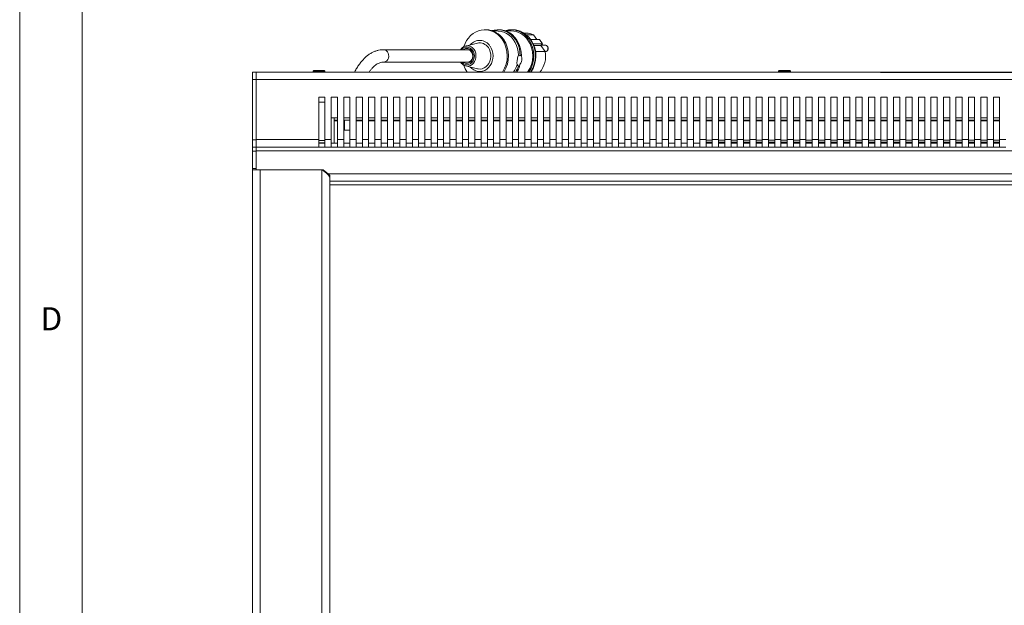
# Model space of a CAD drawing. Units: millimetres. Extents: x 5 to 415, y 5 to 292.
# Drawn here: x 5 to 84, y 101 to 148 of the extents above; entities that cross this region are included whole.
import ezdxf

# ---------------------------------------------------------------- set-up
doc = ezdxf.new("R2010")
doc.units = ezdxf.units.MM
doc.layers.add('BEMAßUNG', color=96, linetype='Continuous')
doc.styles.add('SLDTEXTSTYLE0', font='TXT', dxfattribs={"width": 0.605})
doc.styles.add('SLDTEXTSTYLE1', font='TXT', dxfattribs={"width": 0.75})
doc.dimstyles.new('SLDDIMSTYLE1', dxfattribs={"dimtxt": 3.5, "dimasz": 3.5, "dimexe": 0, "dimexo": 0.0625, "dimgap": 0.875, "dimtad": 2, "dimlfac": 10, "dimrnd": 1e-09, "dimzin": 12, "dimdsep": 46, "dimtxsty": 'SLDTEXTSTYLE0', "dimsah": 1, "dimcen": 0.09, "dimadec": 0, "dimazin": 3, "dimtfac": 1, "dimtdec": 3, "dimtofl": 0, "dimtmove": 0, "dimatfit": 3, "dimfxl": 0, "dimfrac": 2, "dimtolj": 1, "dimtzin": 12, "dimarcsym": 0})

# ---------------------------------------------------------------- blocks, each defined once
blk = doc.blocks.new('_D_8')
at = {"layer": 'BEMAßUNG'}
for p, q in [((73.964, 143.486), (192.654, 143.486)), ((191.654, 68.486), (191.654, 143.486)), ((73.664, 68.486), (192.654, 68.486))]:
    blk.add_line(p, q, dxfattribs=at)
for points in [[(191.654, 143.486), (191.115, 139.986), (192.192, 139.986)], [(191.654, 68.486), (192.192, 71.986), (191.115, 71.986)]]:
    blk.add_solid(points, dxfattribs=at)
at = {"layer": 'BEMAßUNG', "insert": (187.142, 102.809), "char_height": 3.5, "attachment_point": 1, "rotation": 90, "style": 'SLDTEXTSTYLE0'}
blk.add_mtext('750', dxfattribs=at)

msp = doc.modelspace()

# ---------------------------------------------------------------- linework, layer by layer
at = {"color": 7, "linetype": 'Continuous', "lineweight": 0}
for p, q in [((5, 292), (5, 5)), ((10, 287), (10, 10))]:
    msp.add_line(p, q, dxfattribs=at)
at = {"color": 7, "linetype": 'Continuous', "lineweight": 15}
for p, q in [((42.3686, 146.8951), (42.2651, 146.8951)), ((43.2483, 146.7951), (42.9165, 146.7951)), ((43.4035, 146.8951), (43.3, 146.8951)), ((44.3867, 146.7951), (43.9515, 146.7951)), ((44.5161, 146.8951), (44.3867, 146.8951)), ((45.5769, 146.6151), (45.4126, 146.6151)), ((45.5881, 146.4805), (46.1648, 146.4805)), ((45.7775, 146.2951), (45.7047, 146.3701)), ((45.9346, 146.1106), (46.6457, 146.1106)), ((46.1648, 146.4805), (46.4244, 146.1106)), ((46.6457, 146.1106), (46.8899, 145.7627)), ((40.868, 145.2951), (34.1409, 145.2951)), ((41.6654, 145.8224), (40.7181, 145.5885)), ((46.1433, 145.7627), (46.8899, 145.7627)), ((46.1983, 145.6358), (46.7576, 145.6358)), ((46.8899, 145.7627), (46.7576, 145.6358)), ((46.7576, 145.6358), (47.1062, 145.1391)), ((47.111, 145.6476), (46.7698, 145.6476)), ((47.1003, 145.1476), (47.111, 145.1476)), ((46.3314, 145.1391), (47.1062, 145.1391)), ((28.5536, 143.6151), (28.5036, 143.5651)), ((28.5036, 143.5651), (28.5036, 143.4951)), ((29.4536, 143.5651), (28.5036, 143.5651)), ((28.5536, 143.6151), (29.3886, 143.6151)), ((29.3886, 143.6151), (29.4036, 143.6151)), ((29.4536, 143.5651), (29.4036, 143.6151)), ((29.4536, 143.4951), (29.4536, 143.5651)), ((34.1409, 144.2951), (40.868, 144.2951)), ((40.7181, 144.0017), (41.6654, 143.7678)), ((44.9505, 143.9646), (44.8543, 144.1039)), ((45.0613, 144.1039), (45.054, 143.9646)), ((65.8536, 143.6151), (65.8036, 143.5651)), ((65.8036, 143.5651), (65.8036, 143.4951)), ((66.7536, 143.5651), (65.8036, 143.5651)), ((65.8536, 143.6151), (66.6886, 143.6151)), ((66.6886, 143.6151), (66.7036, 143.6151)), ((66.7536, 143.5651), (66.7036, 143.6151)), ((66.7536, 143.4951), (66.7536, 143.5651)), ((23.6536, 142.8966), (23.6536, 143.4966)), ((23.6536, 143.4966), (23.9536, 143.4966)), ((23.6536, 138.0766), (23.6536, 142.8966)), ((23.9536, 142.8966), (23.6536, 142.8966)), ((23.9536, 143.4966), (23.9536, 142.8966)), ((24.2536, 143.4966), (23.9536, 143.4966)), ((183.3536, 143.4951), (23.9536, 143.4951)), ((23.9536, 138.0766), (23.9536, 142.8966)), ((183.3536, 142.8951), (23.9536, 142.8951)), ((25.6536, 143.4966), (24.2536, 143.4966)), ((25.6536, 143.4951), (25.6536, 143.4966)), ((28.9536, 138.0951), (28.9536, 141.4951)), ((29.4536, 141.4951), (28.9536, 141.4951)), ((29.4536, 138.0951), (29.4536, 141.4951)), ((29.9546, 138.0951), (29.9546, 141.4951)), ((30.4546, 141.4951), (29.9546, 141.4951)), ((30.4546, 138.0951), (30.4546, 141.4951)), ((30.9556, 138.0951), (30.9556, 141.4951)), ((31.4556, 141.4951), (30.9556, 141.4951)), ((31.4556, 138.0951), (31.4556, 141.4951)), ((31.9566, 138.0951), (31.9566, 141.4951)), ((32.4566, 141.4951), (31.9566, 141.4951)), ((32.4566, 138.0951), (32.4566, 141.4951)), ((32.9576, 138.0951), (32.9576, 141.4951)), ((33.4576, 141.4951), (32.9576, 141.4951)), ((33.4576, 138.0951), (33.4576, 141.4951)), ((33.9586, 138.0951), (33.9586, 141.4951)), ((34.4586, 141.4951), (33.9586, 141.4951)), ((34.4586, 138.0951), (34.4586, 141.4951)), ((34.9597, 138.0951), (34.9597, 141.4951)), ((35.4597, 141.4951), (34.9597, 141.4951)), ((35.4597, 138.0951), (35.4597, 141.4951)), ((35.9607, 138.0951), (35.9607, 141.4951)), ((36.4607, 141.4951), (35.9607, 141.4951)), ((36.4607, 138.0951), (36.4607, 141.4951)), ((36.9617, 138.0951), (36.9617, 141.4951)), ((37.4617, 141.4951), (36.9617, 141.4951)), ((37.4617, 138.0951), (37.4617, 141.4951)), ((37.9627, 138.0951), (37.9627, 141.4951)), ((38.4627, 141.4951), (37.9627, 141.4951)), ((38.4627, 138.0951), (38.4627, 141.4951)), ((38.9637, 138.0951), (38.9637, 141.4951)), ((39.4637, 141.4951), (38.9637, 141.4951)), ((39.4637, 138.0951), (39.4637, 141.4951)), ((39.9647, 138.0951), (39.9647, 141.4951)), ((40.4647, 141.4951), (39.9647, 141.4951)), ((40.4647, 138.0951), (40.4647, 141.4951)), ((40.9657, 138.0951), (40.9657, 141.4951)), ((41.4657, 141.4951), (40.9657, 141.4951)), ((41.4657, 138.0951), (41.4657, 141.4951)), ((41.9667, 138.0951), (41.9667, 141.4951)), ((42.4667, 141.4951), (41.9667, 141.4951)), ((42.4667, 138.0951), (42.4667, 141.4951)), ((42.9677, 138.0951), (42.9677, 141.4951)), ((43.4677, 141.4951), (42.9677, 141.4951)), ((43.4677, 138.0951), (43.4677, 141.4951)), ((43.9687, 138.0951), (43.9687, 141.4951)), ((44.4687, 141.4951), (43.9687, 141.4951)), ((44.4687, 138.0951), (44.4687, 141.4951)), ((44.9697, 138.0951), (44.9697, 141.4951)), ((45.4697, 141.4951), (44.9697, 141.4951)), ((45.4697, 138.0951), (45.4697, 141.4951)), ((45.9707, 138.0951), (45.9707, 141.4951)), ((46.4707, 141.4951), (45.9707, 141.4951)), ((46.4707, 138.0951), (46.4707, 141.4951)), ((46.9717, 138.0951), (46.9717, 141.4951)), ((47.4717, 141.4951), (46.9717, 141.4951)), ((47.4717, 138.0951), (47.4717, 141.4951)), ((47.9727, 138.0951), (47.9727, 141.4951)), ((48.4727, 141.4951), (47.9727, 141.4951)), ((48.4727, 138.0951), (48.4727, 141.4951)), ((48.9737, 138.0951), (48.9737, 141.4951)), ((49.4737, 141.4951), (48.9737, 141.4951)), ((49.4737, 138.0951), (49.4737, 141.4951)), ((49.9748, 138.0951), (49.9748, 141.4951)), ((50.4748, 141.4951), (49.9748, 141.4951)), ((50.4748, 138.0951), (50.4748, 141.4951)), ((50.9758, 138.0951), (50.9758, 141.4951)), ((51.4758, 141.4951), (50.9758, 141.4951)), ((51.4758, 138.0951), (51.4758, 141.4951)), ((51.9768, 138.0951), (51.9768, 141.4951)), ((52.4768, 141.4951), (51.9768, 141.4951)), ((52.4768, 138.0951), (52.4768, 141.4951)), ((52.9778, 138.0951), (52.9778, 141.4951)), ((53.4778, 141.4951), (52.9778, 141.4951)), ((53.4778, 138.0951), (53.4778, 141.4951)), ((53.9788, 138.0951), (53.9788, 141.4951)), ((54.4788, 141.4951), (53.9788, 141.4951)), ((54.4788, 138.0951), (54.4788, 141.4951)), ((54.9798, 138.0951), (54.9798, 141.4951)), ((55.4798, 141.4951), (54.9798, 141.4951)), ((55.4798, 138.0951), (55.4798, 141.4951)), ((55.9808, 138.0951), (55.9808, 141.4951)), ((56.4808, 141.4951), (55.9808, 141.4951)), ((56.4808, 138.0951), (56.4808, 141.4951)), ((56.9818, 138.0951), (56.9818, 141.4951)), ((57.4818, 141.4951), (56.9818, 141.4951)), ((57.4818, 138.0951), (57.4818, 141.4951)), ((57.9828, 138.0951), (57.9828, 141.4951)), ((58.4828, 141.4951), (57.9828, 141.4951)), ((58.4828, 138.0951), (58.4828, 141.4951)), ((58.9838, 138.0951), (58.9838, 141.4951)), ((59.4838, 141.4951), (58.9838, 141.4951)), ((59.4838, 138.0951), (59.4838, 141.4951)), ((59.9848, 138.0951), (59.9848, 141.4951)), ((60.4848, 141.4951), (59.9848, 141.4951)), ((60.4848, 138.0951), (60.4848, 141.4951)), ((60.9858, 138.0951), (60.9858, 141.4951)), ((61.4858, 141.4951), (60.9858, 141.4951)), ((61.4858, 138.0951), (61.4858, 141.4951)), ((61.9868, 138.0951), (61.9868, 141.4951)), ((62.4868, 141.4951), (61.9868, 141.4951)), ((62.4868, 138.0951), (62.4868, 141.4951)), ((62.9878, 138.0951), (62.9878, 141.4951)), ((63.4878, 141.4951), (62.9878, 141.4951)), ((63.4878, 138.0951), (63.4878, 141.4951)), ((63.9888, 138.0951), (63.9888, 141.4951)), ((64.4888, 141.4951), (63.9888, 141.4951)), ((64.4888, 138.0951), (64.4888, 141.4951)), ((64.9899, 138.0951), (64.9899, 141.4951)), ((65.4899, 141.4951), (64.9899, 141.4951)), ((65.4899, 138.0951), (65.4899, 141.4951)), ((65.9909, 138.0951), (65.9909, 141.4951)), ((66.4909, 141.4951), (65.9909, 141.4951)), ((66.4909, 138.0951), (66.4909, 141.4951)), ((66.9919, 138.0951), (66.9919, 141.4951)), ((67.4919, 141.4951), (66.9919, 141.4951)), ((67.4919, 138.0951), (67.4919, 141.4951)), ((67.9929, 138.0951), (67.9929, 141.4951)), ((68.4929, 141.4951), (67.9929, 141.4951)), ((68.4929, 138.0951), (68.4929, 141.4951)), ((68.9939, 138.0951), (68.9939, 141.4951)), ((69.4939, 141.4951), (68.9939, 141.4951)), ((69.4939, 138.0951), (69.4939, 141.4951)), ((69.9949, 138.0951), (69.9949, 141.4951)), ((70.4949, 141.4951), (69.9949, 141.4951)), ((70.4949, 138.0951), (70.4949, 141.4951)), ((70.9959, 138.0951), (70.9959, 141.4951)), ((71.4959, 141.4951), (70.9959, 141.4951)), ((71.4959, 138.0951), (71.4959, 141.4951)), ((71.9969, 138.0951), (71.9969, 141.4951)), ((72.4969, 141.4951), (71.9969, 141.4951)), ((72.4969, 138.0951), (72.4969, 141.4951)), ((72.9979, 138.0951), (72.9979, 141.4951)), ((73.4979, 141.4951), (72.9979, 141.4951)), ((73.4979, 138.0951), (73.4979, 141.4951)), ((73.9989, 138.0951), (73.9989, 141.4951)), ((74.4989, 141.4951), (73.9989, 141.4951)), ((74.4989, 138.0951), (74.4989, 141.4951)), ((74.9999, 138.0951), (74.9999, 141.4951)), ((75.4999, 141.4951), (74.9999, 141.4951)), ((75.4999, 138.0951), (75.4999, 141.4951)), ((76.0009, 138.0951), (76.0009, 141.4951)), ((76.5009, 141.4951), (76.0009, 141.4951)), ((76.5009, 138.0951), (76.5009, 141.4951)), ((77.0019, 138.0951), (77.0019, 141.4951)), ((77.5019, 141.4951), (77.0019, 141.4951)), ((77.5019, 138.0951), (77.5019, 141.4951)), ((78.0029, 138.0951), (78.0029, 141.4951)), ((78.5029, 141.4951), (78.0029, 141.4951)), ((78.5029, 138.0951), (78.5029, 141.4951)), ((79.0039, 138.0951), (79.0039, 141.4951)), ((79.5039, 141.4951), (79.0039, 141.4951)), ((79.5039, 138.0951), (79.5039, 141.4951)), ((80.005, 138.0951), (80.005, 141.4951)), ((80.505, 141.4951), (80.005, 141.4951)), ((80.505, 138.0951), (80.505, 141.4951)), ((81.006, 138.0951), (81.006, 141.4951)), ((81.506, 141.4951), (81.006, 141.4951)), ((81.506, 138.0951), (81.506, 141.4951)), ((82.007, 138.0951), (82.007, 141.4951)), ((82.507, 141.4951), (82.007, 141.4951)), ((82.507, 138.0951), (82.507, 141.4951)), ((83.008, 138.0951), (83.008, 141.4951)), ((83.508, 141.4951), (83.008, 141.4951)), ((83.508, 138.0951), (83.508, 141.4951)), ((29.4536, 141.0951), (28.9536, 141.0951)), ((30.2036, 139.8399), (29.9546, 139.8399)), ((30.2036, 139.8399), (30.2036, 139.837)), ((30.2036, 139.837), (30.2036, 139.6466)), ((30.2036, 139.6466), (30.4546, 139.6466)), ((30.2036, 139.6466), (30.2036, 139.6065)), ((30.9556, 139.6466), (31.4556, 139.6466)), ((31.0136, 139.6466), (31.0136, 138.8466)), ((31.9566, 139.6466), (32.4566, 139.6466)), ((32.9576, 139.6466), (33.4576, 139.6466)), ((33.9586, 139.6466), (34.4586, 139.6466)), ((34.9597, 139.6466), (35.4597, 139.6466)), ((35.9607, 139.6466), (36.4607, 139.6466)), ((36.9617, 139.6466), (37.4617, 139.6466)), ((37.9627, 139.6466), (38.4627, 139.6466)), ((38.9637, 139.6466), (39.4637, 139.6466)), ((39.9647, 139.6466), (40.4647, 139.6466)), ((40.9657, 139.6466), (41.4657, 139.6466)), ((41.9667, 139.6466), (42.4667, 139.6466)), ((42.9677, 139.6466), (43.4677, 139.6466)), ((43.9687, 139.6466), (44.4687, 139.6466)), ((44.9697, 139.6466), (45.4697, 139.6466)), ((45.9707, 139.6466), (46.4707, 139.6466)), ((46.9717, 139.6466), (47.4717, 139.6466)), ((47.9727, 139.6466), (48.4727, 139.6466)), ((48.9737, 139.6466), (49.4737, 139.6466)), ((49.9748, 139.6466), (50.4748, 139.6466)), ((50.9758, 139.6466), (51.4758, 139.6466)), ((51.9768, 139.6466), (52.4768, 139.6466)), ((52.9778, 139.6466), (53.4778, 139.6466)), ((53.9788, 139.6466), (54.4788, 139.6466)), ((54.9798, 139.6466), (55.4798, 139.6466)), ((55.9808, 139.6466), (56.4808, 139.6466)), ((56.9818, 139.6466), (57.4818, 139.6466)), ((57.9828, 139.6466), (58.4828, 139.6466)), ((58.9838, 139.6466), (59.4838, 139.6466)), ((59.9848, 139.6466), (60.4848, 139.6466)), ((60.9858, 139.6466), (61.4858, 139.6466)), ((61.9868, 139.6466), (62.4868, 139.6466)), ((62.9878, 139.6466), (63.4878, 139.6466)), ((63.9888, 139.6466), (64.4888, 139.6466)), ((64.9899, 139.6466), (65.4899, 139.6466)), ((65.9909, 139.6466), (66.4909, 139.6466)), ((66.9919, 139.6466), (67.4919, 139.6466)), ((67.9929, 139.6466), (68.4929, 139.6466)), ((68.9939, 139.6466), (69.4939, 139.6466)), ((69.9949, 139.6466), (70.4949, 139.6466)), ((70.9959, 139.6466), (71.4959, 139.6466)), ((71.9969, 139.6466), (72.4969, 139.6466)), ((72.9979, 139.6466), (73.4979, 139.6466)), ((73.9989, 139.6466), (74.4989, 139.6466)), ((74.9999, 139.6466), (75.4999, 139.6466)), ((76.0009, 139.6466), (76.5009, 139.6466)), ((77.0019, 139.6466), (77.5019, 139.6466)), ((78.0029, 139.6466), (78.5029, 139.6466)), ((79.0039, 139.6466), (79.5039, 139.6466)), ((80.005, 139.6466), (80.505, 139.6466)), ((81.006, 139.6466), (81.506, 139.6466)), ((82.007, 139.6466), (82.507, 139.6466)), ((83.008, 139.6466), (83.508, 139.6466)), ((30.2036, 137.7951), (30.2036, 139.6065)), ((31.0136, 138.8466), (31.4465, 138.8466)), ((31.4465, 138.8466), (31.4556, 138.8466)), ((23.6536, 138.0766), (23.9536, 138.0766)), ((23.6536, 137.4766), (23.6536, 138.0766)), ((28.9536, 138.0951), (23.9536, 138.0951)), ((23.9536, 138.0766), (23.9536, 137.4766)), ((28.9536, 137.4951), (28.9536, 138.0951)), ((29.9546, 138.0951), (29.4536, 138.0951)), ((29.4536, 137.4951), (29.4536, 138.0951)), ((29.9546, 137.4951), (29.9546, 138.0951)), ((30.9556, 138.0951), (30.4546, 138.0951)), ((30.4546, 137.4951), (30.4546, 138.0951)), ((30.9556, 137.4951), (30.9556, 138.0951)), ((31.9566, 138.0951), (31.4556, 138.0951)), ((31.4556, 137.4951), (31.4556, 138.0951)), ((31.9566, 137.4951), (31.9566, 138.0951)), ((32.9576, 138.0951), (32.4566, 138.0951)), ((32.4566, 137.4951), (32.4566, 138.0951)), ((32.9576, 137.4951), (32.9576, 138.0951)), ((33.9586, 138.0951), (33.4576, 138.0951)), ((33.4576, 137.4951), (33.4576, 138.0951)), ((33.9586, 137.4951), (33.9586, 138.0951)), ((34.9597, 138.0951), (34.4586, 138.0951)), ((34.4586, 137.4951), (34.4586, 138.0951)), ((34.9597, 137.4951), (34.9597, 138.0951)), ((35.9607, 138.0951), (35.4597, 138.0951)), ((35.4597, 137.4951), (35.4597, 138.0951)), ((35.9607, 137.4951), (35.9607, 138.0951)), ((36.9617, 138.0951), (36.4607, 138.0951)), ((36.4607, 137.4951), (36.4607, 138.0951)), ((36.9617, 137.4951), (36.9617, 138.0951)), ((37.9627, 138.0951), (37.4617, 138.0951)), ((37.4617, 137.4951), (37.4617, 138.0951)), ((37.9627, 137.4951), (37.9627, 138.0951)), ((38.9637, 138.0951), (38.4627, 138.0951)), ((38.4627, 137.4951), (38.4627, 138.0951)), ((38.9637, 137.4951), (38.9637, 138.0951)), ((39.9647, 138.0951), (39.4637, 138.0951)), ((39.4637, 137.4951), (39.4637, 138.0951)), ((39.9647, 137.4951), (39.9647, 138.0951)), ((40.9657, 138.0951), (40.4647, 138.0951)), ((40.4647, 137.4951), (40.4647, 138.0951)), ((40.9657, 137.4951), (40.9657, 138.0951)), ((41.9667, 138.0951), (41.4657, 138.0951)), ((41.4657, 137.4951), (41.4657, 138.0951)), ((41.9667, 137.4951), (41.9667, 138.0951)), ((42.9677, 138.0951), (42.4667, 138.0951)), ((42.4667, 137.4951), (42.4667, 138.0951)), ((42.9677, 137.4951), (42.9677, 138.0951)), ((43.9687, 138.0951), (43.4677, 138.0951)), ((43.4677, 137.4951), (43.4677, 138.0951)), ((43.9687, 137.4951), (43.9687, 138.0951)), ((44.9697, 138.0951), (44.4687, 138.0951)), ((44.4687, 137.4951), (44.4687, 138.0951)), ((44.9697, 137.4951), (44.9697, 138.0951)), ((45.9707, 138.0951), (45.4697, 138.0951)), ((45.4697, 137.4951), (45.4697, 138.0951)), ((45.9707, 137.4951), (45.9707, 138.0951)), ((46.9717, 138.0951), (46.4707, 138.0951)), ((46.4707, 137.4951), (46.4707, 138.0951)), ((46.9717, 137.4951), (46.9717, 138.0951)), ((47.9727, 138.0951), (47.4717, 138.0951)), ((47.4717, 137.4951), (47.4717, 138.0951)), ((47.9727, 137.4951), (47.9727, 138.0951)), ((48.9737, 138.0951), (48.4727, 138.0951)), ((48.4727, 137.4951), (48.4727, 138.0951)), ((48.9737, 137.4951), (48.9737, 138.0951)), ((49.9748, 138.0951), (49.4737, 138.0951)), ((49.4737, 137.4951), (49.4737, 138.0951)), ((49.9748, 137.4951), (49.9748, 138.0951)), ((50.9758, 138.0951), (50.4748, 138.0951)), ((50.4748, 137.4951), (50.4748, 138.0951)), ((50.9758, 137.4951), (50.9758, 138.0951)), ((51.9768, 138.0951), (51.4758, 138.0951)), ((51.4758, 137.4951), (51.4758, 138.0951)), ((51.9768, 137.4951), (51.9768, 138.0951)), ((52.9778, 138.0951), (52.4768, 138.0951)), ((52.4768, 137.4951), (52.4768, 138.0951)), ((52.9778, 137.4951), (52.9778, 138.0951)), ((53.9788, 138.0951), (53.4778, 138.0951)), ((53.4778, 137.4951), (53.4778, 138.0951)), ((53.9788, 137.4951), (53.9788, 138.0951)), ((54.9798, 138.0951), (54.4788, 138.0951)), ((54.4788, 137.4951), (54.4788, 138.0951)), ((54.9798, 137.4951), (54.9798, 138.0951)), ((55.9808, 138.0951), (55.4798, 138.0951)), ((55.4798, 137.4951), (55.4798, 138.0951)), ((55.9808, 137.4951), (55.9808, 138.0951)), ((56.9818, 138.0951), (56.4808, 138.0951)), ((56.4808, 137.4951), (56.4808, 138.0951)), ((56.9818, 137.4951), (56.9818, 138.0951)), ((57.9828, 138.0951), (57.4818, 138.0951)), ((57.4818, 137.4951), (57.4818, 138.0951)), ((57.9828, 137.4951), (57.9828, 138.0951)), ((58.9838, 138.0951), (58.4828, 138.0951)), ((58.4828, 137.4951), (58.4828, 138.0951)), ((58.9838, 137.4951), (58.9838, 138.0951)), ((59.9848, 138.0951), (59.4838, 138.0951)), ((59.4838, 137.4951), (59.4838, 138.0951)), ((59.9848, 137.4951), (59.9848, 138.0951)), ((59.9848, 138.0518), (60.4848, 138.0518)), ((60.9858, 138.0951), (60.4848, 138.0951)), ((60.4848, 137.4951), (60.4848, 138.0951)), ((60.9858, 137.4951), (60.9858, 138.0951)), ((60.9858, 138.0518), (61.4858, 138.0518)), ((61.9868, 138.0951), (61.4858, 138.0951)), ((61.4858, 137.4951), (61.4858, 138.0951)), ((61.9868, 137.4951), (61.9868, 138.0951)), ((61.9868, 138.0518), (62.4868, 138.0518)), ((62.9878, 138.0951), (62.4868, 138.0951)), ((62.4868, 137.4951), (62.4868, 138.0951)), ((62.9878, 137.4951), (62.9878, 138.0951)), ((62.9878, 138.0518), (63.4878, 138.0518)), ((63.9888, 138.0951), (63.4878, 138.0951)), ((63.4878, 137.4951), (63.4878, 138.0951)), ((63.9888, 137.4951), (63.9888, 138.0951)), ((63.9888, 138.0518), (64.4888, 138.0518)), ((64.9899, 138.0951), (64.4888, 138.0951)), ((64.4888, 137.4951), (64.4888, 138.0951)), ((64.9899, 137.4951), (64.9899, 138.0951)), ((64.9899, 138.0518), (65.4899, 138.0518)), ((65.9909, 138.0951), (65.4899, 138.0951)), ((65.4899, 137.4951), (65.4899, 138.0951)), ((65.9909, 137.4951), (65.9909, 138.0951)), ((65.9909, 138.0518), (66.4909, 138.0518)), ((66.9919, 138.0951), (66.4909, 138.0951)), ((66.4909, 137.4951), (66.4909, 138.0951)), ((66.9919, 137.4951), (66.9919, 138.0951)), ((66.9919, 138.0518), (67.4919, 138.0518)), ((67.9929, 138.0951), (67.4919, 138.0951)), ((67.4919, 137.4951), (67.4919, 138.0951)), ((67.9929, 137.4951), (67.9929, 138.0951)), ((67.9929, 138.0518), (68.4929, 138.0518)), ((68.9939, 138.0951), (68.4929, 138.0951)), ((68.4929, 137.4951), (68.4929, 138.0951)), ((68.9939, 137.4951), (68.9939, 138.0951)), ((68.9939, 138.0518), (69.4939, 138.0518)), ((69.9949, 138.0951), (69.4939, 138.0951)), ((69.4939, 137.4951), (69.4939, 138.0951)), ((69.9949, 137.4951), (69.9949, 138.0951)), ((69.9949, 138.0518), (70.4949, 138.0518)), ((70.9959, 138.0951), (70.4949, 138.0951)), ((70.4949, 137.4951), (70.4949, 138.0951)), ((70.9959, 137.4951), (70.9959, 138.0951)), ((70.9959, 138.0518), (71.4959, 138.0518)), ((71.9969, 138.0951), (71.4959, 138.0951)), ((71.4959, 137.4951), (71.4959, 138.0951)), ((71.9969, 137.4951), (71.9969, 138.0951)), ((71.9969, 138.0518), (72.4969, 138.0518)), ((72.9979, 138.0951), (72.4969, 138.0951)), ((72.4969, 137.4951), (72.4969, 138.0951)), ((72.9979, 137.4951), (72.9979, 138.0951)), ((72.9979, 138.0518), (73.4979, 138.0518)), ((73.9989, 138.0951), (73.4979, 138.0951)), ((73.4979, 137.4951), (73.4979, 138.0951)), ((73.9989, 137.4951), (73.9989, 138.0951)), ((73.9989, 138.0518), (74.4989, 138.0518)), ((74.9999, 138.0951), (74.4989, 138.0951)), ((74.4989, 137.4951), (74.4989, 138.0951)), ((74.9999, 137.4951), (74.9999, 138.0951)), ((74.9999, 138.0518), (75.4999, 138.0518)), ((76.0009, 138.0951), (75.4999, 138.0951)), ((75.4999, 137.4951), (75.4999, 138.0951)), ((76.0009, 137.4951), (76.0009, 138.0951)), ((76.0009, 138.0518), (76.5009, 138.0518)), ((77.0019, 138.0951), (76.5009, 138.0951)), ((76.5009, 137.4951), (76.5009, 138.0951)), ((77.0019, 137.4951), (77.0019, 138.0951)), ((77.0019, 138.0518), (77.5019, 138.0518)), ((78.0029, 138.0951), (77.5019, 138.0951)), ((77.5019, 137.4951), (77.5019, 138.0951)), ((78.0029, 137.4951), (78.0029, 138.0951)), ((78.0029, 138.0518), (78.5029, 138.0518)), ((79.0039, 138.0951), (78.5029, 138.0951)), ((78.5029, 137.4951), (78.5029, 138.0951)), ((79.0039, 137.4951), (79.0039, 138.0951)), ((79.0039, 138.0518), (79.5039, 138.0518)), ((80.005, 138.0951), (79.5039, 138.0951)), ((79.5039, 137.4951), (79.5039, 138.0951)), ((80.005, 137.4951), (80.005, 138.0951)), ((80.005, 138.0518), (80.505, 138.0518)), ((81.006, 138.0951), (80.505, 138.0951)), ((80.505, 137.4951), (80.505, 138.0951)), ((81.006, 137.4951), (81.006, 138.0951)), ((81.006, 138.0518), (81.506, 138.0518)), ((82.007, 138.0951), (81.506, 138.0951)), ((81.506, 137.4951), (81.506, 138.0951)), ((82.007, 137.4951), (82.007, 138.0951)), ((82.007, 138.0518), (82.507, 138.0518)), ((83.008, 138.0951), (82.507, 138.0951)), ((82.507, 137.4951), (82.507, 138.0951)), ((83.008, 137.4951), (83.008, 138.0951)), ((83.008, 138.0518), (83.508, 138.0518)), ((84.009, 138.0951), (83.508, 138.0951)), ((83.508, 137.4951), (83.508, 138.0951)), ((23.9536, 137.4766), (23.6536, 137.4766)), ((23.6536, 137.1766), (23.6536, 137.4766)), ((28.9536, 137.4951), (23.9536, 137.4951)), ((23.9536, 137.4766), (23.9536, 137.1766)), ((28.9536, 137.8251), (29.4536, 137.8251)), ((28.9536, 137.7951), (29.4536, 137.7951)), ((29.4536, 137.4951), (28.9536, 137.4951)), ((29.9546, 137.4951), (29.4536, 137.4951)), ((29.9546, 137.7951), (30.4546, 137.7951)), ((30.4546, 137.4951), (29.9546, 137.4951)), ((30.9556, 137.4951), (30.4546, 137.4951)), ((30.9556, 137.7951), (31.4556, 137.7951)), ((31.4556, 137.4951), (30.9556, 137.4951)), ((31.9566, 137.4951), (31.4556, 137.4951)), ((31.9566, 137.7951), (32.4566, 137.7951)), ((32.4566, 137.4951), (31.9566, 137.4951)), ((32.9576, 137.4951), (32.4566, 137.4951)), ((32.9576, 137.7951), (33.4576, 137.7951)), ((33.4576, 137.4951), (32.9576, 137.4951)), ((33.9586, 137.4951), (33.4576, 137.4951)), ((33.9586, 137.7951), (34.4586, 137.7951)), ((34.4586, 137.4951), (33.9586, 137.4951)), ((34.9597, 137.4951), (34.4586, 137.4951)), ((34.9597, 137.7951), (35.4597, 137.7951)), ((35.4597, 137.4951), (34.9597, 137.4951)), ((35.9607, 137.4951), (35.4597, 137.4951)), ((35.9607, 137.7951), (36.4607, 137.7951)), ((36.4607, 137.4951), (35.9607, 137.4951)), ((36.9617, 137.4951), (36.4607, 137.4951)), ((36.9617, 137.7951), (37.4617, 137.7951)), ((37.4617, 137.4951), (36.9617, 137.4951)), ((37.9627, 137.4951), (37.4617, 137.4951)), ((37.9627, 137.7951), (38.4627, 137.7951)), ((38.4627, 137.4951), (37.9627, 137.4951)), ((38.9637, 137.4951), (38.4627, 137.4951)), ((38.9637, 137.7951), (39.4637, 137.7951)), ((39.4637, 137.4951), (38.9637, 137.4951)), ((39.9647, 137.4951), (39.4637, 137.4951)), ((39.9647, 137.7951), (40.4647, 137.7951)), ((40.4647, 137.4951), (39.9647, 137.4951)), ((40.9657, 137.4951), (40.4647, 137.4951)), ((40.9657, 137.7951), (41.4657, 137.7951)), ((41.4657, 137.4951), (40.9657, 137.4951)), ((41.9667, 137.4951), (41.4657, 137.4951)), ((41.9667, 137.7951), (42.4667, 137.7951)), ((42.4667, 137.4951), (41.9667, 137.4951)), ((42.9677, 137.4951), (42.4667, 137.4951)), ((42.9677, 137.7951), (43.4677, 137.7951)), ((43.4677, 137.4951), (42.9677, 137.4951)), ((43.9687, 137.4951), (43.4677, 137.4951)), ((43.9687, 137.7951), (44.4687, 137.7951)), ((44.4687, 137.4951), (43.9687, 137.4951)), ((44.9697, 137.4951), (44.4687, 137.4951)), ((44.9697, 137.7951), (45.4697, 137.7951)), ((45.4697, 137.4951), (44.9697, 137.4951)), ((45.9707, 137.4951), (45.4697, 137.4951)), ((45.9707, 137.7951), (46.4707, 137.7951)), ((46.4707, 137.4951), (45.9707, 137.4951)), ((46.9717, 137.4951), (46.4707, 137.4951)), ((46.9717, 137.7951), (47.4717, 137.7951)), ((47.4717, 137.4951), (46.9717, 137.4951)), ((47.9727, 137.4951), (47.4717, 137.4951)), ((47.9727, 137.7951), (48.4727, 137.7951)), ((48.4727, 137.4951), (47.9727, 137.4951)), ((48.9737, 137.4951), (48.4727, 137.4951)), ((48.9737, 137.7951), (49.4737, 137.7951)), ((49.4737, 137.4951), (48.9737, 137.4951)), ((49.9748, 137.4951), (49.4737, 137.4951)), ((49.9748, 137.7951), (50.4748, 137.7951)), ((50.4748, 137.4951), (49.9748, 137.4951)), ((50.9758, 137.4951), (50.4748, 137.4951)), ((50.9758, 137.7951), (51.4758, 137.7951)), ((51.4758, 137.4951), (50.9758, 137.4951)), ((51.9768, 137.4951), (51.4758, 137.4951)), ((51.9768, 137.7951), (52.4768, 137.7951)), ((52.4768, 137.4951), (51.9768, 137.4951)), ((52.9778, 137.4951), (52.4768, 137.4951)), ((52.9778, 137.7951), (53.4778, 137.7951)), ((53.4778, 137.4951), (52.9778, 137.4951)), ((53.9788, 137.4951), (53.4778, 137.4951)), ((53.9788, 137.7951), (54.4788, 137.7951)), ((54.4788, 137.4951), (53.9788, 137.4951)), ((54.9798, 137.4951), (54.4788, 137.4951)), ((54.9798, 137.7951), (55.4798, 137.7951)), ((55.4798, 137.4951), (54.9798, 137.4951)), ((55.9808, 137.4951), (55.4798, 137.4951)), ((55.9808, 137.7951), (56.4808, 137.7951)), ((56.4808, 137.4951), (55.9808, 137.4951)), ((56.9818, 137.4951), (56.4808, 137.4951)), ((56.9818, 137.7951), (57.4818, 137.7951)), ((57.4818, 137.4951), (56.9818, 137.4951)), ((57.9828, 137.4951), (57.4818, 137.4951)), ((57.9828, 137.7951), (58.4828, 137.7951)), ((58.4828, 137.4951), (57.9828, 137.4951)), ((58.9838, 137.4951), (58.4828, 137.4951)), ((58.9838, 137.7951), (59.4838, 137.7951)), ((59.4838, 137.4951), (58.9838, 137.4951)), ((59.9848, 137.4951), (59.4838, 137.4951)), ((59.9848, 137.8927), (60.4848, 137.8927)), ((59.9848, 137.7951), (60.4848, 137.7951)), ((60.4848, 137.4951), (59.9848, 137.4951)), ((60.9858, 137.4951), (60.4848, 137.4951)), ((60.9858, 137.8927), (61.4858, 137.8927)), ((60.9858, 137.7951), (61.4858, 137.7951)), ((61.4858, 137.4951), (60.9858, 137.4951)), ((61.9868, 137.4951), (61.4858, 137.4951)), ((61.9868, 137.8927), (62.4868, 137.8927)), ((61.9868, 137.7951), (62.4868, 137.7951)), ((62.4868, 137.4951), (61.9868, 137.4951)), ((62.9878, 137.4951), (62.4868, 137.4951)), ((62.9878, 137.8927), (63.4878, 137.8927)), ((62.9878, 137.7951), (63.4878, 137.7951)), ((63.4878, 137.4951), (62.9878, 137.4951)), ((63.9888, 137.4951), (63.4878, 137.4951)), ((63.9888, 137.8927), (64.4888, 137.8927)), ((63.9888, 137.7951), (64.4888, 137.7951)), ((64.4888, 137.4951), (63.9888, 137.4951)), ((64.9899, 137.4951), (64.4888, 137.4951)), ((64.9899, 137.8927), (65.4899, 137.8927)), ((64.9899, 137.7951), (65.4899, 137.7951)), ((65.4899, 137.4951), (64.9899, 137.4951)), ((65.9909, 137.4951), (65.4899, 137.4951)), ((65.9909, 137.8927), (66.4909, 137.8927)), ((65.9909, 137.7951), (66.4909, 137.7951)), ((66.4909, 137.4951), (65.9909, 137.4951)), ((66.9919, 137.4951), (66.4909, 137.4951)), ((66.9919, 137.8927), (67.4919, 137.8927)), ((66.9919, 137.7951), (67.4919, 137.7951)), ((67.4919, 137.4951), (66.9919, 137.4951)), ((67.9929, 137.4951), (67.4919, 137.4951)), ((67.9929, 137.8927), (68.4929, 137.8927)), ((67.9929, 137.7951), (68.4929, 137.7951)), ((68.4929, 137.4951), (67.9929, 137.4951)), ((68.9939, 137.4951), (68.4929, 137.4951)), ((68.9939, 137.8927), (69.4939, 137.8927)), ((68.9939, 137.7951), (69.4939, 137.7951)), ((69.4939, 137.4951), (68.9939, 137.4951)), ((69.9949, 137.4951), (69.4939, 137.4951)), ((69.9949, 137.8927), (70.4949, 137.8927)), ((69.9949, 137.7951), (70.4949, 137.7951)), ((70.4949, 137.4951), (69.9949, 137.4951)), ((70.9959, 137.4951), (70.4949, 137.4951)), ((70.9959, 137.8927), (71.4959, 137.8927)), ((70.9959, 137.7951), (71.4959, 137.7951)), ((71.4959, 137.4951), (70.9959, 137.4951)), ((71.9969, 137.4951), (71.4959, 137.4951)), ((71.9969, 137.8927), (72.4969, 137.8927)), ((71.9969, 137.7951), (72.4969, 137.7951)), ((72.4969, 137.4951), (71.9969, 137.4951)), ((72.9979, 137.4951), (72.4969, 137.4951)), ((72.9979, 137.8927), (73.4979, 137.8927)), ((72.9979, 137.7951), (73.4979, 137.7951)), ((73.4979, 137.4951), (72.9979, 137.4951)), ((73.9989, 137.4951), (73.4979, 137.4951)), ((73.9989, 137.8927), (74.4989, 137.8927)), ((73.9989, 137.7951), (74.4989, 137.7951)), ((74.4989, 137.4951), (73.9989, 137.4951)), ((74.9999, 137.4951), (74.4989, 137.4951)), ((74.9999, 137.8927), (75.4999, 137.8927)), ((74.9999, 137.7951), (75.4999, 137.7951)), ((75.4999, 137.4951), (74.9999, 137.4951)), ((76.0009, 137.4951), (75.4999, 137.4951)), ((76.0009, 137.8927), (76.5009, 137.8927)), ((76.0009, 137.7951), (76.5009, 137.7951)), ((76.5009, 137.4951), (76.0009, 137.4951)), ((77.0019, 137.4951), (76.5009, 137.4951)), ((77.0019, 137.8927), (77.5019, 137.8927)), ((77.0019, 137.7951), (77.5019, 137.7951)), ((77.5019, 137.4951), (77.0019, 137.4951)), ((78.0029, 137.4951), (77.5019, 137.4951)), ((78.0029, 137.8927), (78.5029, 137.8927)), ((78.0029, 137.7951), (78.5029, 137.7951)), ((78.5029, 137.4951), (78.0029, 137.4951)), ((79.0039, 137.4951), (78.5029, 137.4951)), ((79.0039, 137.8927), (79.5039, 137.8927)), ((79.0039, 137.7951), (79.5039, 137.7951)), ((79.5039, 137.4951), (79.0039, 137.4951)), ((80.005, 137.4951), (79.5039, 137.4951)), ((80.005, 137.8927), (80.505, 137.8927)), ((80.005, 137.7951), (80.505, 137.7951)), ((80.505, 137.4951), (80.005, 137.4951)), ((81.006, 137.4951), (80.505, 137.4951)), ((81.006, 137.8927), (81.506, 137.8927)), ((81.006, 137.7951), (81.506, 137.7951)), ((81.506, 137.4951), (81.006, 137.4951)), ((82.007, 137.4951), (81.506, 137.4951)), ((82.007, 137.8927), (82.507, 137.8927)), ((82.007, 137.7951), (82.507, 137.7951)), ((82.507, 137.4951), (82.007, 137.4951)), ((83.008, 137.4951), (82.507, 137.4951)), ((83.008, 137.8927), (83.508, 137.8927)), ((83.008, 137.7951), (83.508, 137.7951)), ((83.508, 137.4951), (83.008, 137.4951)), ((84.009, 137.4951), (83.508, 137.4951)), ((23.9536, 137.1766), (23.6536, 137.1766)), ((23.6536, 135.7766), (23.6536, 137.1766)), ((23.9536, 137.1951), (183.3536, 137.1951)), ((23.9536, 135.7766), (23.9536, 137.1766)), ((23.9536, 137.1766), (23.9536, 135.6801)), ((23.9536, 135.7766), (23.6536, 135.7766)), ((23.6536, 135.6766), (23.6536, 135.7766)), ((23.6536, 135.6766), (24.2536, 135.6766)), ((23.6536, 76.5166), (23.6536, 135.6766)), ((23.9536, 135.6766), (23.9536, 135.6801)), ((23.9536, 135.6801), (29.3036, 135.6801)), ((29.2036, 135.6766), (24.2536, 135.6766)), ((24.2536, 135.6766), (24.2536, 76.5166)), ((25.6536, 135.6766), (25.6536, 135.6801)), ((26.5536, 135.6766), (26.5536, 135.6801)), ((29.1536, 135.6766), (29.1536, 135.6801)), ((29.2036, 135.6766), (29.2036, 76.5166)), ((29.2036, 135.6766), (29.2315, 135.6766)), ((29.2536, 135.6599), (29.2536, 135.6801)), ((29.3036, 135.6801), (29.7196, 135.3551)), ((29.5536, 135.4217), (29.5536, 135.4848)), ((29.7196, 135.3551), (177.5876, 135.3551)), ((29.7196, 135.3551), (29.8536, 135.205)), ((29.8205, 135.0966), (29.8536, 135.0966)), ((29.8536, 135.205), (29.8536, 134.7551)), ((29.8536, 134.7551), (29.8536, 77.3966)), ((177.4536, 134.7551), (29.8536, 134.7551)), ((29.8536, 134.4656), (177.4536, 134.4656))]:
    msp.add_line(p, q, dxfattribs=at)
at = {"color": 8, "linetype": 'Continuous', "lineweight": 15}
for p, q in [((24.2536, 143.4951), (24.2536, 143.4966)), ((30.2036, 139.837), (30.4546, 139.837)), ((30.9556, 139.837), (31.4556, 139.837)), ((31.9566, 139.837), (32.4566, 139.837)), ((32.9576, 139.837), (33.4576, 139.837)), ((33.9586, 139.837), (34.4586, 139.837)), ((34.9597, 139.837), (35.4597, 139.837)), ((35.9607, 139.837), (36.4607, 139.837)), ((36.9617, 139.837), (37.4617, 139.837)), ((37.9627, 139.837), (38.4627, 139.837)), ((38.9637, 139.837), (39.4637, 139.837)), ((39.9647, 139.837), (40.4647, 139.837)), ((40.9657, 139.837), (41.4657, 139.837)), ((41.9667, 139.837), (42.4667, 139.837)), ((42.9677, 139.837), (43.4677, 139.837)), ((43.9687, 139.837), (44.4687, 139.837)), ((44.9697, 139.837), (45.4697, 139.837)), ((45.9707, 139.837), (46.4707, 139.837)), ((46.9717, 139.837), (47.4717, 139.837)), ((47.9727, 139.837), (48.4727, 139.837)), ((48.9737, 139.837), (49.4737, 139.837)), ((49.9748, 139.837), (50.4748, 139.837)), ((50.9758, 139.837), (51.4758, 139.837)), ((51.9768, 139.837), (52.4768, 139.837)), ((52.9778, 139.837), (53.4778, 139.837)), ((53.9788, 139.837), (54.4788, 139.837)), ((54.9798, 139.837), (55.4798, 139.837)), ((55.9808, 139.837), (56.4808, 139.837)), ((56.9818, 139.837), (57.4818, 139.837)), ((57.9828, 139.837), (58.4828, 139.837)), ((58.9838, 139.837), (59.4838, 139.837)), ((59.9848, 139.837), (60.4848, 139.837)), ((60.9858, 139.837), (61.4858, 139.837)), ((61.9868, 139.837), (62.4868, 139.837)), ((62.9878, 139.837), (63.4878, 139.837)), ((63.9888, 139.837), (64.4888, 139.837)), ((64.9899, 139.837), (65.4899, 139.837)), ((65.9909, 139.837), (66.4909, 139.837)), ((66.9919, 139.837), (67.4919, 139.837)), ((67.9929, 139.837), (68.4929, 139.837)), ((68.9939, 139.837), (69.4939, 139.837)), ((69.9949, 139.837), (70.4949, 139.837)), ((70.9959, 139.837), (71.4959, 139.837)), ((71.9969, 139.837), (72.4969, 139.837)), ((72.9979, 139.837), (73.4979, 139.837)), ((73.9989, 139.837), (74.4989, 139.837)), ((74.9999, 139.837), (75.4999, 139.837)), ((76.0009, 139.837), (76.5009, 139.837)), ((77.0019, 139.837), (77.5019, 139.837)), ((78.0029, 139.837), (78.5029, 139.837)), ((79.0039, 139.837), (79.5039, 139.837)), ((80.005, 139.837), (80.505, 139.837)), ((81.006, 139.837), (81.506, 139.837)), ((82.007, 139.837), (82.507, 139.837)), ((83.008, 139.837), (83.508, 139.837)), ((30.2036, 139.6065), (30.4546, 139.6065)), ((30.9556, 139.6065), (31.0136, 139.6065)), ((31.9566, 139.6065), (32.4566, 139.6065)), ((32.9576, 139.6065), (33.4576, 139.6065)), ((33.9586, 139.6065), (34.4586, 139.6065)), ((34.9597, 139.6065), (35.4597, 139.6065)), ((35.9607, 139.6065), (36.4607, 139.6065)), ((36.9617, 139.6065), (37.4617, 139.6065)), ((37.9627, 139.6065), (38.4627, 139.6065)), ((38.9637, 139.6065), (39.4637, 139.6065)), ((39.9647, 139.6065), (40.4647, 139.6065)), ((40.9657, 139.6065), (41.4657, 139.6065)), ((41.9667, 139.6065), (42.4667, 139.6065)), ((42.9677, 139.6065), (43.4677, 139.6065)), ((43.9687, 139.6065), (44.4687, 139.6065)), ((44.9697, 139.6065), (45.4697, 139.6065)), ((45.9707, 139.6065), (46.4707, 139.6065)), ((46.9717, 139.6065), (47.4717, 139.6065)), ((47.9727, 139.6065), (48.4727, 139.6065)), ((48.9737, 139.6065), (49.4737, 139.6065)), ((49.9748, 139.6065), (50.4748, 139.6065)), ((50.9758, 139.6065), (51.4758, 139.6065)), ((51.9768, 139.6065), (52.4768, 139.6065)), ((52.9778, 139.6065), (53.4778, 139.6065)), ((53.9788, 139.6065), (54.4788, 139.6065)), ((54.9798, 139.6065), (55.4798, 139.6065)), ((55.9808, 139.6065), (56.4808, 139.6065)), ((56.9818, 139.6065), (57.4818, 139.6065)), ((57.9828, 139.6065), (58.4828, 139.6065)), ((58.9838, 139.6065), (59.4838, 139.6065)), ((59.9848, 139.6065), (60.4848, 139.6065)), ((60.9858, 139.6065), (61.4858, 139.6065)), ((61.9868, 139.6065), (62.4868, 139.6065)), ((62.9878, 139.6065), (63.4878, 139.6065)), ((63.9888, 139.6065), (64.4888, 139.6065)), ((64.9899, 139.6065), (65.4899, 139.6065)), ((65.9909, 139.6065), (66.4909, 139.6065)), ((66.9919, 139.6065), (67.4919, 139.6065)), ((67.9929, 139.6065), (68.4929, 139.6065)), ((68.9939, 139.6065), (69.4939, 139.6065)), ((69.9949, 139.6065), (70.4949, 139.6065)), ((70.9959, 139.6065), (71.4959, 139.6065)), ((71.9969, 139.6065), (72.4969, 139.6065)), ((72.9979, 139.6065), (73.4979, 139.6065)), ((73.9989, 139.6065), (74.4989, 139.6065)), ((74.9999, 139.6065), (75.4999, 139.6065)), ((76.0009, 139.6065), (76.5009, 139.6065)), ((77.0019, 139.6065), (77.5019, 139.6065)), ((78.0029, 139.6065), (78.5029, 139.6065)), ((79.0039, 139.6065), (79.5039, 139.6065)), ((80.005, 139.6065), (80.505, 139.6065)), ((81.006, 139.6065), (81.506, 139.6065)), ((82.007, 139.6065), (82.507, 139.6065)), ((83.008, 139.6065), (83.508, 139.6065)), ((29.4536, 138.0251), (28.9536, 138.0251)), ((24.2536, 135.6766), (24.2536, 135.6801)), ((26.3536, 135.6801), (26.3536, 135.6766))]:
    msp.add_line(p, q, dxfattribs=at)
at = {"color": 7, "linetype": 'Continuous', "lineweight": 15, "flags": 128}
for points in [[(43.6545, 146.1269), (43.4939, 146.3274), (43.3122, 146.5017), (43.1126, 146.6469), (42.8986, 146.7603), (42.6736, 146.8401), (42.4417, 146.8849), (42.2068, 146.894), (41.9729, 146.8671), (41.744, 146.8048), (41.5239, 146.7082), (41.3166, 146.5787), (41.1255, 146.4188), (40.9539, 146.2311), (40.8047, 146.0188), (40.6806, 145.7855), (40.5845, 145.5386)], [(45.097, 144.8137), (45.0792, 145.0905), (45.0303, 145.3622), (44.9511, 145.6239), (44.8432, 145.8712), (44.7082, 146.0997), (44.5487, 146.3053), (44.3673, 146.4846), (44.1673, 146.6343), (43.9521, 146.752), (43.7256, 146.8354), (43.4916, 146.8831), (43.2542, 146.8944), (43.0177, 146.869), (42.8343, 146.8234)], [(44.9588, 144.8609), (44.9357, 145.129), (44.882, 145.391), (44.7986, 145.6423), (44.6871, 145.8781), (44.5494, 146.0943), (44.3881, 146.287), (44.2062, 146.4525), (44.0068, 146.5879), (43.7937, 146.6908), (43.5707, 146.7593), (43.3418, 146.7921), (43.2483, 146.7951)], [(45.2004, 144.8137), (45.1826, 145.0905), (45.1338, 145.3622), (45.0546, 145.6239), (44.9467, 145.8712), (44.8117, 146.0997), (44.6522, 146.3053), (44.4708, 146.4846), (44.2708, 146.6343), (44.0556, 146.752), (43.8291, 146.8354), (43.5951, 146.8831), (43.4035, 146.8951)], [(45.9687, 146.0635), (45.8122, 146.2583), (45.7775, 146.2951)], [(40.5324, 144.2951), (40.567, 144.2705), (40.6864, 144.2146), (40.8141, 144.1951), (40.9418, 144.2133), (41.0617, 144.2681), (41.1661, 144.356), (41.2486, 144.4715), (41.3038, 144.6073), (41.3285, 144.7549), (41.3209, 144.9051), (41.2817, 145.0483), (41.2132, 145.1756)], [(40.868, 145.2951), (40.9834, 145.2766), (41.0903, 145.2223), (41.1807, 145.1364), (41.2478, 145.0251), (41.2869, 144.8968), (41.2948, 144.761), (41.2711, 144.6277), (41.2175, 144.5068), (41.138, 144.4072), (41.0384, 144.3365), (40.9262, 144.2998), (40.868, 144.2951)], [(41.0976, 143.908), (41.2217, 143.7844), (41.3769, 143.6747), (41.5458, 143.5971), (41.7234, 143.554), (41.9048, 143.5467), (42.0845, 143.5752), (42.2576, 143.6389), (42.4189, 143.7358), (42.564, 143.8631), (42.6885, 144.0173), (42.7889, 144.1939), (42.8624, 144.3878), (42.9067, 144.5933), (42.9207, 144.8047), (42.904, 145.0158), (42.8569, 145.2206), (42.7809, 145.4131), (42.6782, 145.5878)], [(41.6654, 143.7678), (41.7216, 143.7561), (41.8872, 143.746), (42.0516, 143.7716), (42.2091, 143.832), (42.3544, 143.9253), (42.4826, 144.0482), (42.5893, 144.1965), (42.6709, 144.3652), (42.7245, 144.5485), (42.7484, 144.7403), (42.7418, 144.9339), (42.7048, 145.1228), (42.6387, 145.3005), (42.5458, 145.461)], [(29.9949, 139.8399), (29.9561, 139.811), (29.9546, 139.8097)]]:
    msp.add_lwpolyline(points, dxfattribs=at)
at = {"color": 8, "linetype": 'Continuous', "lineweight": 15, "flags": 128}
for points in [[(34.1409, 145.2951), (34.2564, 145.2766), (34.3632, 145.2223), (34.4536, 145.1364), (34.5208, 145.0251), (34.5598, 144.8968), (34.5678, 144.761), (34.5441, 144.6277), (34.4905, 144.5068), (34.4109, 144.4072), (34.3114, 144.3365), (34.1992, 144.2998), (34.1427, 144.2951)], [(40.3828, 144.2951), (40.4431, 144.2326), (40.5595, 144.1497), (40.6889, 144.0991), (40.8246, 144.0835), (40.9599, 144.1035), (41.088, 144.1582), (41.2024, 144.2448), (41.2975, 144.359), (41.3685, 144.4951), (41.4118, 144.6463), (41.4252, 144.8049), (41.4081, 144.963), (41.3612, 145.1127), (41.2871, 145.2465)], [(41.1116, 144.0386), (41.1143, 144.0399), (41.2431, 144.1178), (41.3553, 144.2253), (41.4459, 144.3577), (41.5109, 144.5092), (41.5476, 144.6733), (41.5543, 144.8426), (41.5307, 145.0099), (41.4779, 145.1678), (41.3981, 145.3094)], [(47.2467, 145.2043), (47.2996, 145.2797), (47.3239, 145.373), (47.3157, 145.4701), (47.2764, 145.5561), (47.2119, 145.618), (47.132, 145.6464), (47.111, 145.6476)], [(47.111, 145.1476), (47.173, 145.1583), (47.2467, 145.2043)]]:
    msp.add_lwpolyline(points, dxfattribs=at)
at = {"color": 7, "linetype": 'Continuous', "lineweight": 15}
for centre, radius, start, end in [((42.3371, 145.1975), 1.6979, 33.18718, 88.935026), ((44.384, 145.2365), 1.6525, 32.603382, 107.20907), ((44.3576, 145.18), 1.6153, 33.154609, 88.967598), ((44.4845, 145.1975), 1.6979, 33.18718, 88.935026), ((41.8535, 145.06), 0.9791, 32.623274, 140.540745), ((41.6975, 144.7946), 2.3675, 326.707338, 34.244771), ((41.801, 144.7946), 2.3675, 326.707338, 34.244771), ((45.5746, 145.2546), 1.3605, 64.294173, 89.905418), ((43.8505, 144.7956), 2.2506, 324.700222, 34.288042), ((43.8191, 144.7946), 2.3675, 326.707338, 34.244771), ((43.9484, 144.7946), 2.3675, 326.707338, 34.244771), ((44.1092, 144.7956), 2.2506, 324.700222, 34.288042), ((40.864, 144.9575), 0.6443, 69.51678, 148.399096), ((40.8182, 144.9241), 0.4683, 32.483495, 127.605946), ((41.8455, 145.0079), 0.8341, 32.896993, 102.46452), ((45.1201, 144.7894), 2.0166, 319.80078, 9.985863), ((40.8611, 144.6256), 0.6382, 211.190767, 293.106036), ((42.7007, 144.7323), 2.2229, 197.832476, 213.818279), ((42.8561, 144.7252), 2.0925, 323.993341, 342.727502), ((42.898, 144.7147), 2.1853, 326.075657, 339.923791), ((43.0015, 144.7147), 2.1853, 326.075657, 339.923791)]:
    msp.add_arc(centre, radius, start, end, dxfattribs=at)
at = {"color": 8, "linetype": 'Continuous', "lineweight": 15}
for centre, radius, start, end in [((40.8176, 144.9476), 0.5566, 32.473165, 141.369287), ((40.8192, 144.9146), 0.7006, 34.293491, 67.313982)]:
    msp.add_arc(centre, radius, start, end, dxfattribs=at)
at = {"color": 7, "linetype": 'Continuous', "lineweight": 15}
for points, knots in [([(34.1409, 145.2951), (34.0914, 145.2939), (33.9617, 145.2908), (33.7527, 145.2589), (33.5171, 145.1932), (33.2864, 145.0968), (33.0611, 144.9704), (32.8421, 144.8138), (32.6304, 144.6273), (32.4275, 144.4114), (32.2345, 144.1678), (32.0541, 143.8964), (31.9213, 143.6713), (31.8536, 143.5301), (31.8368, 143.4951)], [0, 0, 0, 0, 0.0532314, 0.1395475, 0.2260765, 0.3135223, 0.4024509, 0.4931922, 0.5857892, 0.6800112, 0.7754437, 0.8716223, 0.9681441, 1, 1, 1, 1]), ([(47.269, 145.212), (47.284, 145.2289), (47.3177, 145.267), (47.3458, 145.3442), (47.3493, 145.4337), (47.3228, 145.5188), (47.2708, 145.5885), (47.1998, 145.6329), (47.1414, 145.6528), (47.1115, 145.6472), (47.1105, 145.647)], [0, 0, 0, 0, 0.1155751, 0.2591844, 0.4077741, 0.5624344, 0.7037083, 0.8424537, 0.9946795, 1, 1, 1, 1]), ([(47.1121, 145.1477), (47.1404, 145.1506), (47.1988, 145.1566), (47.2452, 145.1932), (47.269, 145.212)], [0, 0, 0, 0, 0.4856265, 1, 1, 1, 1]), ([(44.8543, 144.1039), (44.8507, 144.1155), (44.8398, 144.1511), (44.8343, 144.2334), (44.8429, 144.3695), (44.8705, 144.5407), (44.9085, 144.7191), (44.943, 144.8163), (44.9588, 144.8609)], [0, 0, 0, 0, 0.0654048, 0.2012136, 0.3556144, 0.5799885, 0.8075326, 1, 1, 1, 1]), ([(44.9588, 144.8609), (44.994, 144.8533), (45.0421, 144.843), (45.0854, 144.8198), (45.097, 144.8137)], [0, 0, 0, 0, 0.7336435, 1, 1, 1, 1]), ([(45.1658, 144.8609), (45.1799, 144.8253), (45.2175, 144.7305), (45.2318, 144.5823), (45.2178, 144.4188), (45.181, 144.2839), (45.1192, 144.1686), (45.0773, 144.1218), (45.0613, 144.1039)], [0, 0, 0, 0, 0.1557347, 0.4157622, 0.5335414, 0.7430707, 0.9019253, 1, 1, 1, 1]), ([(45.097, 144.8137), (45.1059, 144.8206), (45.1281, 144.838), (45.1651, 144.8399), (45.1896, 144.8217), (45.2004, 144.8137)], [0, 0, 0, 0, 0.2713064, 0.678134, 1, 1, 1, 1]), ([(32.9895, 143.4951), (33.0355, 143.5598), (33.129, 143.6913), (33.2752, 143.8559), (33.424, 143.9965), (33.5728, 144.1088), (33.7203, 144.1946), (33.8666, 144.2543), (34.0064, 144.2891), (34.0974, 144.2932), (34.1409, 144.2951)], [0, 0, 0, 0, 0.11897008, 0.241862, 0.36482465, 0.48843559, 0.61373168, 0.74236946, 0.87678533, 1, 1, 1, 1]), ([(45.054, 143.9646), (45.0425, 143.9598), (45.0098, 143.9464), (44.9746, 143.9489), (44.9554, 143.9614), (44.9505, 143.9646)], [0, 0, 0, 0, 0.2893898, 0.8184111, 1, 1, 1, 1])]:
    msp.add_open_spline(points, degree=3, knots=knots, dxfattribs=at)
msp.add_open_spline([(29.2315, 135.6766), (29.2966, 135.6283), (29.4269, 135.5316), (29.6004, 135.3866), (29.7423, 135.2416), (29.7944, 135.145), (29.8205, 135.0966)], degree=3, dxfattribs=at)

# ---------------------------------------------------------------- texts
at = {"color": 7, "linetype": 'Continuous', "lineweight": 0, "insert": (6.6667, 124.668), "char_height": 1.8521, "attachment_point": 1, "style": 'SLDTEXTSTYLE1'}
msp.add_mtext('D', dxfattribs=at)
msp.add_mtext('D', dxfattribs=at)

# ---------------------------------------------------------------- dimensions: what is measured, and where the dimension line sits
at = {"layer": 'BEMAßUNG'}
dim = msp.add_linear_dim(base=(191.6536, 143.486), p1=(73.6536, 68.486), p2=(73.9536, 143.486), angle=90, dimstyle='SLDDIMSTYLE1', dxfattribs=at)
dim.commit()
dim.dimension.update_dxf_attribs({"geometry": '_D_8', "text_midpoint": (191.6536, 106.8189), "dimtype": 160})

doc.saveas('drawing.dxf')
